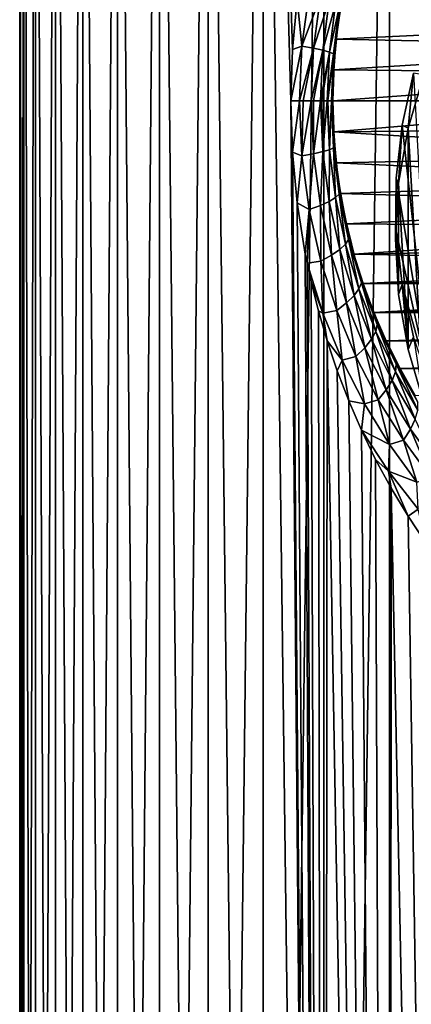
# Model space of a CAD drawing. Units: millimetres. Extents: x -26 to 26, y -6 to 154.
# Drawn here: x -22 to -12, y 74 to 99 of the extents above; entities that cross this region are included whole.
import ezdxf

# ---------------------------------------------------------------- set-up
doc = ezdxf.new("R2010")
doc.units = ezdxf.units.MM
doc.header["$LTSCALE"] = 65.185185
for name, color, linetype in [('1', 7, 'CONTINUOUS'), ('17', 7, 'CONTINUOUS'), ('20', 7, 'CONTINUOUS'), ('23', 7, 'CONTINUOUS'), ('3', 7, 'CONTINUOUS'), ('4', 7, 'CONTINUOUS'), ('5', 7, 'CONTINUOUS'), ('6', 7, 'CONTINUOUS'), ('7', 7, 'CONTINUOUS'), ('8', 7, 'CONTINUOUS')]:
    doc.layers.add(name, color=color, linetype=linetype)

msp = doc.modelspace()

# ---------------------------------------------------------------- linework, layer by layer
at = {"layer": '1', "color": 7, "linetype": 'CONTINUOUS', "true_color": 0xaaaaaa}
for points in [[(-4.206, 99.662, 91.769), (-14.305, 99.368, 91.717), (-4.548, 99.046, 91.661), (-4.206, 99.662, 91.769)], [(-14.305, 99.368, 91.717), (-14.413, 98.583, 91.579), (-4.548, 99.046, 91.661), (-14.305, 99.368, 91.717)], [(-4.548, 99.046, 91.661), (-14.413, 98.583, 91.579), (-4.797, 98.387, 91.545), (-4.548, 99.046, 91.661)], [(-14.413, 98.583, 91.579), (-14.478, 97.792, 91.44), (-4.797, 98.387, 91.545), (-14.413, 98.583, 91.579)], [(-4.797, 98.387, 91.545), (-14.478, 97.792, 91.44), (-4.949, 97.701, 91.424), (-4.797, 98.387, 91.545)], [(-14.478, 97.792, 91.44), (-14.5, 97, 91.3), (-4.949, 97.701, 91.424), (-14.478, 97.792, 91.44)], [(-4.949, 97.701, 91.424), (-14.5, 97, 91.3), (-5, 97, 91.3), (-4.949, 97.701, 91.424)], [(-14.5, 97, 91.3), (-14.478, 96.208, 91.16), (-5, 97, 91.3), (-14.5, 97, 91.3)], [(-5, 97, 91.3), (-14.478, 96.208, 91.16), (-4.949, 96.299, 91.176), (-5, 97, 91.3)], [(-4.949, 96.299, 91.176), (-14.478, 96.208, 91.16), (-4.797, 95.613, 91.055), (-4.949, 96.299, 91.176)], [(-14.478, 96.208, 91.16), (-14.413, 95.417, 91.021), (-4.797, 95.613, 91.055), (-14.478, 96.208, 91.16)], [(-4.797, 95.613, 91.055), (-14.413, 95.417, 91.021), (-4.548, 94.954, 90.939), (-4.797, 95.613, 91.055)], [(-14.413, 95.417, 91.021), (-14.305, 94.632, 90.883), (-4.548, 94.954, 90.939), (-14.413, 95.417, 91.021)], [(-4.548, 94.954, 90.939), (-14.305, 94.632, 90.883), (-4.206, 94.338, 90.831), (-4.548, 94.954, 90.939)], [(-14.305, 94.632, 90.883), (-14.155, 93.855, 90.745), (-4.206, 94.338, 90.831), (-14.305, 94.632, 90.883)], [(-4.206, 94.338, 90.831), (-14.155, 93.855, 90.745), (-3.779, 93.775, 90.731), (-4.206, 94.338, 90.831)], [(-14.155, 93.855, 90.745), (-13.962, 93.087, 90.61), (-3.779, 93.775, 90.731), (-14.155, 93.855, 90.745)], [(-3.779, 93.775, 90.731), (-13.962, 93.087, 90.61), (-3.274, 93.279, 90.644), (-3.779, 93.775, 90.731)], [(-3.274, 93.279, 90.644), (-13.962, 93.087, 90.61), (-2.703, 92.858, 90.57), (-3.274, 93.279, 90.644)], [(-13.962, 93.087, 90.61), (-13.728, 92.331, 90.477), (-2.703, 92.858, 90.57), (-13.962, 93.087, 90.61)], [(-2.703, 92.858, 90.57), (-13.728, 92.331, 90.477), (-2.077, 92.521, 90.51), (-2.703, 92.858, 90.57)], [(-2.077, 92.521, 90.51), (-13.728, 92.331, 90.477), (-1.409, 92.275, 90.467), (-2.077, 92.521, 90.51)], [(-13.728, 92.331, 90.477), (-13.452, 91.589, 90.346), (-1.409, 92.275, 90.467), (-13.728, 92.331, 90.477)], [(13.452, 91.589, 90.346), (13.728, 92.331, 90.477), (-13.452, 91.589, 90.346), (13.452, 91.589, 90.346)], [(-13.452, 91.589, 90.346), (13.728, 92.331, 90.477), (0, 92.076, 90.432), (-13.452, 91.589, 90.346)], [(-1.409, 92.275, 90.467), (-13.452, 91.589, 90.346), (-0.712, 92.126, 90.441), (-1.409, 92.275, 90.467)], [(-0.712, 92.126, 90.441), (-13.452, 91.589, 90.346), (0, 92.076, 90.432), (-0.712, 92.126, 90.441)], [(-13.138, 90.864, 90.218), (13.452, 91.589, 90.346), (-13.452, 91.589, 90.346), (-13.138, 90.864, 90.218)], [(13.138, 90.864, 90.218), (13.452, 91.589, 90.346), (-13.138, 90.864, 90.218), (13.138, 90.864, 90.218)], [(-12.784, 90.158, 90.094), (13.138, 90.864, 90.218), (-13.138, 90.864, 90.218), (-12.784, 90.158, 90.094)], [(12.784, 90.158, 90.094), (13.138, 90.864, 90.218), (-12.784, 90.158, 90.094), (12.784, 90.158, 90.094)], [(-12.393, 89.472, 89.973), (12.784, 90.158, 90.094), (-12.784, 90.158, 90.094), (-12.393, 89.472, 89.973)]]:
    msp.add_3dface(points, dxfattribs=at)
at = {"layer": '17', "color": 7, "linetype": 'CONTINUOUS', "true_color": 0xaaaaaa}
for points in [[(-12.577, 96.302, 111.79), (-12.176, 89.279, 110.552), (-12.176, 97.671, 112.031), (-12.577, 96.302, 111.79)], [(-12.819, 94.897, 111.542), (-12.577, 90.648, 110.793), (-12.577, 96.302, 111.79), (-12.819, 94.897, 111.542)], [(-12.577, 90.648, 110.793), (-12.176, 89.279, 110.552), (-12.577, 96.302, 111.79), (-12.577, 90.648, 110.793)], [(-12.9, 93.475, 111.292), (-12.819, 92.053, 111.041), (-12.819, 94.897, 111.542), (-12.9, 93.475, 111.292)], [(-12.819, 92.053, 111.041), (-12.577, 90.648, 110.793), (-12.819, 94.897, 111.542), (-12.819, 92.053, 111.041)]]:
    msp.add_3dface(points, dxfattribs=at)
at = {"layer": '20', "color": 7, "linetype": 'CONTINUOUS', "true_color": 0xaaaaaa}
for points in [[(-12.733, 96.38, 106.727), (-12.577, 96.302, 111.79), (-12.438, 97.712, 106.962), (-12.733, 96.38, 106.727)], [(-12.577, 96.302, 111.79), (-12.176, 97.671, 112.031), (-12.438, 97.712, 106.962), (-12.577, 96.302, 111.79)], [(-12.881, 95.025, 106.488), (-12.819, 94.897, 111.542), (-12.733, 96.38, 106.727), (-12.881, 95.025, 106.488)], [(-12.819, 94.897, 111.542), (-12.577, 96.302, 111.79), (-12.733, 96.38, 106.727), (-12.819, 94.897, 111.542)], [(-12.9, 93.475, 111.292), (-12.819, 94.897, 111.542), (-12.881, 95.025, 106.488), (-12.9, 93.475, 111.292)], [(-12.881, 93.662, 106.247), (-12.9, 93.475, 111.292), (-12.881, 95.025, 106.488), (-12.881, 93.662, 106.247)], [(-12.819, 92.053, 111.041), (-12.9, 93.475, 111.292), (-12.881, 93.662, 106.247), (-12.819, 92.053, 111.041)], [(-12.733, 92.306, 106.008), (-12.819, 92.053, 111.041), (-12.881, 93.662, 106.247), (-12.733, 92.306, 106.008)], [(-12.577, 90.648, 110.793), (-12.819, 92.053, 111.041), (-12.733, 92.306, 106.008), (-12.577, 90.648, 110.793)], [(-12.438, 90.974, 105.774), (-12.577, 90.648, 110.793), (-12.733, 92.306, 106.008), (-12.438, 90.974, 105.774)], [(-12.176, 89.279, 110.552), (-12.577, 90.648, 110.793), (-12.438, 90.974, 105.774), (-12.176, 89.279, 110.552)]]:
    msp.add_3dface(points, dxfattribs=at)
at = {"layer": '23', "color": 7, "linetype": 'CONTINUOUS', "true_color": 0xaaaaaa}
for points in [[(-12, 89.681, 105.546), (-12.733, 96.38, 106.727), (-12.438, 97.712, 106.962), (-12, 89.681, 105.546)], [(-12, 89.681, 105.546), (-12.881, 95.025, 106.488), (-12.733, 96.38, 106.727), (-12, 89.681, 105.546)], [(-12, 89.681, 105.546), (-12.881, 93.662, 106.247), (-12.881, 95.025, 106.488), (-12, 89.681, 105.546)], [(-12, 89.681, 105.546), (-12.733, 92.306, 106.008), (-12.881, 93.662, 106.247), (-12, 89.681, 105.546)], [(-12, 89.681, 105.546), (-12.438, 90.974, 105.774), (-12.733, 92.306, 106.008), (-12, 89.681, 105.546)]]:
    msp.add_3dface(points, dxfattribs=at)
at = {"layer": '3', "color": 7, "linetype": 'CONTINUOUS', "true_color": 0xaaaaaa}
for points in [[(-22.5, 122), (-22.398, 122, -2.139), (-22.5, 0), (-22.5, 122)], [(-22.5, 0), (-22.398, 122, -2.139), (-22.398, 0, -2.139), (-22.5, 0)], [(-22.398, 122, -2.139), (-22.093, 122, -4.258), (-22.398, 0, -2.139), (-22.398, 122, -2.139)], [(-22.398, 0, -2.139), (-22.093, 122, -4.258), (-22.093, 0, -4.258), (-22.398, 0, -2.139)], [(-22.093, 122, -4.258), (-21.589, 122, -6.339), (-22.093, 0, -4.258), (-22.093, 122, -4.258)], [(-22.093, 0, -4.258), (-21.589, 122, -6.339), (-21.589, 0, -6.339), (-22.093, 0, -4.258)], [(-21.589, 122, -6.339), (-20.888, 122, -8.362), (-21.589, 0, -6.339), (-21.589, 122, -6.339)], [(-21.589, 0, -6.339), (-20.888, 122, -8.362), (-20.888, 0, -8.362), (-21.589, 0, -6.339)], [(-20.888, 122, -8.362), (-19.999, 122, -10.31), (-20.888, 0, -8.362), (-20.888, 122, -8.362)], [(-20.888, 0, -8.362), (-19.999, 122, -10.31), (-19.999, 0, -10.31), (-20.888, 0, -8.362)], [(-19.999, 122, -10.31), (-18.928, 122, -12.164), (-19.999, 0, -10.31), (-19.999, 122, -10.31)], [(-19.999, 0, -10.31), (-18.928, 122, -12.164), (-18.928, 0, -12.164), (-19.999, 0, -10.31)], [(-18.928, 122, -12.164), (-17.686, 122, -13.909), (-18.928, 0, -12.164), (-18.928, 122, -12.164)], [(-18.928, 0, -12.164), (-17.686, 122, -13.909), (-17.686, 0, -13.909), (-18.928, 0, -12.164)], [(-17.686, 122, -13.909), (-16.284, 122, -15.527), (-17.686, 0, -13.909), (-17.686, 122, -13.909)], [(-17.686, 0, -13.909), (-16.284, 122, -15.527), (-16.284, 0, -15.527), (-17.686, 0, -13.909)], [(-16.284, 122, -15.527), (-14.734, 122, -17.004), (-16.284, 0, -15.527), (-16.284, 122, -15.527)], [(-16.284, 0, -15.527), (-14.734, 122, -17.004), (-14.734, 0, -17.004), (-16.284, 0, -15.527)], [(-14.734, 122, -17.004), (-13.051, 122, -18.328), (-14.734, 0, -17.004), (-14.734, 122, -17.004)], [(-14.734, 0, -17.004), (-13.051, 122, -18.328), (-13.051, 0, -18.328), (-14.734, 0, -17.004)], [(-13.051, 122, -18.328), (-11.25, 122, -19.486), (-13.051, 0, -18.328), (-13.051, 122, -18.328)], [(-13.051, 0, -18.328), (-11.25, 122, -19.486), (-11.25, 0, -19.486), (-13.051, 0, -18.328)]]:
    msp.add_3dface(points, dxfattribs=at)
at = {"layer": '4', "color": 7, "linetype": 'CONTINUOUS', "true_color": 0xaaaaaa}
for points in [[(-22.398, 122, 2.139), (-22.5, 122), (-22.398, 0, 2.139), (-22.398, 122, 2.139)], [(-22.5, 122), (-22.5, 0), (-22.398, 0, 2.139), (-22.5, 122)], [(-22.093, 122, 4.258), (-22.398, 122, 2.139), (-22.093, 0, 4.258), (-22.093, 122, 4.258)], [(-22.093, 0, 4.258), (-22.398, 122, 2.139), (-22.398, 0, 2.139), (-22.093, 0, 4.258)], [(-21.589, 122, 6.339), (-22.093, 122, 4.258), (-21.589, 0, 6.339), (-21.589, 122, 6.339)], [(-21.589, 0, 6.339), (-22.093, 122, 4.258), (-22.093, 0, 4.258), (-21.589, 0, 6.339)], [(-20.888, 122, 8.362), (-21.589, 122, 6.339), (-20.888, 0, 8.362), (-20.888, 122, 8.362)], [(-20.888, 0, 8.362), (-21.589, 122, 6.339), (-21.589, 0, 6.339), (-20.888, 0, 8.362)], [(-19.999, 122, 10.31), (-20.888, 122, 8.362), (-19.999, 0, 10.31), (-19.999, 122, 10.31)], [(-19.999, 0, 10.31), (-20.888, 122, 8.362), (-20.888, 0, 8.362), (-19.999, 0, 10.31)], [(-18.928, 122, 12.164), (-19.999, 122, 10.31), (-18.928, 0, 12.164), (-18.928, 122, 12.164)], [(-18.928, 0, 12.164), (-19.999, 122, 10.31), (-19.999, 0, 10.31), (-18.928, 0, 12.164)], [(-17.686, 122, 13.909), (-18.928, 122, 12.164), (-17.686, 0, 13.909), (-17.686, 122, 13.909)], [(-17.686, 0, 13.909), (-18.928, 122, 12.164), (-18.928, 0, 12.164), (-17.686, 0, 13.909)], [(-16.284, 122, 15.527), (-17.686, 122, 13.909), (-16.284, 0, 15.527), (-16.284, 122, 15.527)], [(-16.284, 0, 15.527), (-17.686, 122, 13.909), (-17.686, 0, 13.909), (-16.284, 0, 15.527)], [(-14.734, 0, 17.004), (-16.284, 122, 15.527), (-16.284, 0, 15.527), (-14.734, 0, 17.004)], [(-16.284, 122, 15.527), (-14.734, 0, 17.004), (-15.577, 97, 16.236), (-16.284, 122, 15.527)], [(-16.284, 122, 15.527), (-15.577, 97, 16.236), (-15.535, 98.313, 16.276), (-16.284, 122, 15.527)], [(-15.412, 99.61, 16.392), (-16.284, 122, 15.527), (-15.535, 98.313, 16.276), (-15.412, 99.61, 16.392)], [(-15.577, 97, 16.236), (-14.734, 0, 17.004), (-15.535, 95.688, 16.276), (-15.577, 97, 16.236)], [(-15.535, 95.688, 16.276), (-14.734, 0, 17.004), (-15.413, 94.393, 16.392), (-15.535, 95.688, 16.276)], [(-15.413, 94.393, 16.392), (-14.734, 0, 17.004), (-15.203, 93.083, 16.586), (-15.413, 94.393, 16.392)], [(-15.203, 93.083, 16.586), (-14.734, 0, 17.004), (-15.158, 92.854, 16.628), (-15.203, 93.083, 16.586)], [(-15.158, 92.854, 16.628), (-14.734, 0, 17.004), (-15.055, 92.379, 16.721), (-15.158, 92.854, 16.628)], [(-15.055, 92.379, 16.721), (-14.734, 0, 17.004), (-14.87, 91.637, 16.886), (-15.055, 92.379, 16.721)], [(-14.87, 91.637, 16.886), (-14.734, 0, 17.004), (-14.647, 90.872, 17.08), (-14.87, 91.637, 16.886)], [(-14.734, 0, 17.004), (-13.051, 0, 18.328), (-14.647, 90.872, 17.08), (-14.734, 0, 17.004)], [(-14.647, 90.872, 17.08), (-13.051, 0, 18.328), (-14.388, 90.102, 17.299), (-14.647, 90.872, 17.08)], [(-14.388, 90.102, 17.299), (-13.051, 0, 18.328), (-14.095, 89.338, 17.538), (-14.388, 90.102, 17.299)], [(-14.095, 89.338, 17.538), (-13.051, 0, 18.328), (-13.77, 88.585, 17.794), (-14.095, 89.338, 17.538)], [(-13.77, 88.585, 17.794), (-13.051, 0, 18.328), (-13.408, 87.837, 18.069), (-13.77, 88.585, 17.794)], [(-13.408, 87.837, 18.069), (-13.051, 0, 18.328), (-13.011, 87.102, 18.357), (-13.408, 87.837, 18.069)], [(-13.051, 0, 18.328), (-11.25, 0, 19.486), (-13.011, 87.102, 18.357), (-13.051, 0, 18.328)], [(-13.011, 87.102, 18.357), (-11.25, 0, 19.486), (-12.579, 86.383, 18.655), (-13.011, 87.102, 18.357)], [(-12.579, 86.383, 18.655), (-11.25, 0, 19.486), (-12.116, 85.688, 18.959), (-12.579, 86.383, 18.655)]]:
    msp.add_3dface(points, dxfattribs=at)
at = {"layer": '5', "color": 7, "linetype": 'CONTINUOUS', "true_color": 0xaaaaaa}
for points in [[(-14.369, 98.946, 18.917), (-14.305, 99.368, 91.717), (-14.196, 99.954, 19.117), (-14.369, 98.946, 18.917)], [(-14.413, 98.583, 91.579), (-14.305, 99.368, 91.717), (-14.369, 98.946, 18.917), (-14.413, 98.583, 91.579)], [(-14.468, 97.965, 18.8), (-14.413, 98.583, 91.579), (-14.369, 98.946, 18.917), (-14.468, 97.965, 18.8)], [(-14.478, 97.792, 91.44), (-14.413, 98.583, 91.579), (-14.468, 97.965, 18.8), (-14.478, 97.792, 91.44)], [(-14.5, 97, 18.762), (-14.478, 97.792, 91.44), (-14.468, 97.965, 18.8), (-14.5, 97, 18.762)], [(-14.5, 97, 91.3), (-14.478, 97.792, 91.44), (-14.5, 97, 18.762), (-14.5, 97, 91.3)]]:
    msp.add_3dface(points, dxfattribs=at)
at = {"layer": '6', "color": 7, "linetype": 'CONTINUOUS', "true_color": 0xaaaaaa}
for points in [[(-14.478, 96.208, 91.16), (-14.5, 97, 91.3), (-14.468, 96.034, 18.8), (-14.478, 96.208, 91.16)], [(-14.5, 97, 91.3), (-14.5, 97, 18.762), (-14.468, 96.034, 18.8), (-14.5, 97, 91.3)], [(-14.413, 95.417, 91.021), (-14.478, 96.208, 91.16), (-14.468, 96.034, 18.8), (-14.413, 95.417, 91.021)], [(-14.369, 95.053, 18.917), (-14.413, 95.417, 91.021), (-14.468, 96.034, 18.8), (-14.369, 95.053, 18.917)], [(-14.305, 94.632, 90.883), (-14.413, 95.417, 91.021), (-14.369, 95.053, 18.917), (-14.305, 94.632, 90.883)], [(-14.196, 94.045, 19.117), (-14.305, 94.632, 90.883), (-14.369, 95.053, 18.917), (-14.196, 94.045, 19.117)], [(-14.155, 93.855, 90.745), (-14.305, 94.632, 90.883), (-14.196, 94.045, 19.117), (-14.155, 93.855, 90.745)], [(-13.937, 92.998, 19.408), (-14.155, 93.855, 90.745), (-14.196, 94.045, 19.117), (-13.937, 92.998, 19.408)], [(-13.962, 93.087, 90.61), (-14.155, 93.855, 90.745), (-13.937, 92.998, 19.408), (-13.962, 93.087, 90.61)], [(-13.728, 92.331, 90.477), (-13.962, 93.087, 90.61), (-13.77, 92.457, 19.591), (-13.728, 92.331, 90.477)], [(-13.77, 92.457, 19.591), (-13.962, 93.087, 90.61), (-13.937, 92.998, 19.408), (-13.77, 92.457, 19.591)], [(-13.576, 91.906, 19.799), (-13.728, 92.331, 90.477), (-13.77, 92.457, 19.591), (-13.576, 91.906, 19.799)], [(-13.452, 91.589, 90.346), (-13.728, 92.331, 90.477), (-13.576, 91.906, 19.799), (-13.452, 91.589, 90.346)], [(-13.351, 91.343, 20.033), (-13.452, 91.589, 90.346), (-13.576, 91.906, 19.799), (-13.351, 91.343, 20.033)], [(-13.138, 90.864, 90.218), (-13.452, 91.589, 90.346), (-13.351, 91.343, 20.033), (-13.138, 90.864, 90.218)], [(-13.093, 90.77, 20.293), (-13.138, 90.864, 90.218), (-13.351, 91.343, 20.033), (-13.093, 90.77, 20.293)], [(-12.784, 90.158, 90.094), (-13.138, 90.864, 90.218), (-12.802, 90.191, 20.578), (-12.784, 90.158, 90.094)], [(-12.802, 90.191, 20.578), (-13.138, 90.864, 90.218), (-13.093, 90.77, 20.293), (-12.802, 90.191, 20.578)], [(-12.475, 89.608, 20.885), (-12.784, 90.158, 90.094), (-12.802, 90.191, 20.578), (-12.475, 89.608, 20.885)], [(-12.393, 89.472, 89.973), (-12.784, 90.158, 90.094), (-12.475, 89.608, 20.885), (-12.393, 89.472, 89.973)]]:
    msp.add_3dface(points, dxfattribs=at)
at = {"layer": '7', "color": 7, "linetype": 'CONTINUOUS', "true_color": 0xaaaaaa}
for points in [[(-14.369, 98.946, 18.917), (-14.196, 99.954, 19.117), (-14.338, 99.385, 18.491), (-14.369, 98.946, 18.917)], [(-15.104, 99.776, 16.714), (-15.412, 99.61, 16.392), (-15.29, 98.402, 16.534), (-15.104, 99.776, 16.714)], [(-15.104, 99.776, 16.714), (-15.29, 98.402, 16.534), (-14.818, 99.67, 17.11), (-15.104, 99.776, 16.714)], [(-14.818, 99.67, 17.11), (-15.29, 98.402, 16.534), (-14.994, 98.348, 16.933), (-14.818, 99.67, 17.11)], [(-14.818, 99.67, 17.11), (-14.994, 98.348, 16.933), (-14.592, 99.568, 17.544), (-14.818, 99.67, 17.11)], [(-15.412, 99.61, 16.392), (-15.535, 98.313, 16.276), (-15.29, 98.402, 16.534), (-15.412, 99.61, 16.392)], [(-14.592, 99.568, 17.544), (-14.994, 98.348, 16.933), (-14.758, 98.296, 17.37), (-14.592, 99.568, 17.544)], [(-14.592, 99.568, 17.544), (-14.758, 98.296, 17.37), (-14.431, 99.473, 18.008), (-14.592, 99.568, 17.544)], [(-14.431, 99.473, 18.008), (-14.758, 98.296, 17.37), (-14.588, 98.246, 17.838), (-14.431, 99.473, 18.008)], [(-14.431, 99.473, 18.008), (-14.588, 98.246, 17.838), (-14.338, 99.385, 18.491), (-14.431, 99.473, 18.008)], [(-14.338, 99.385, 18.491), (-14.588, 98.246, 17.838), (-14.485, 98.201, 18.325), (-14.338, 99.385, 18.491)], [(-14.369, 98.946, 18.917), (-14.338, 99.385, 18.491), (-14.485, 98.201, 18.325), (-14.369, 98.946, 18.917)], [(-14.468, 97.965, 18.8), (-14.369, 98.946, 18.917), (-14.485, 98.201, 18.325), (-14.468, 97.965, 18.8)], [(-15.535, 98.313, 16.276), (-15.577, 97, 16.236), (-15.29, 98.402, 16.534), (-15.535, 98.313, 16.276)], [(-15.29, 98.402, 16.534), (-15.577, 97, 16.236), (-15.353, 97, 16.472), (-15.29, 98.402, 16.534)], [(-15.29, 98.402, 16.534), (-15.353, 97, 16.472), (-14.994, 98.348, 16.933), (-15.29, 98.402, 16.534)], [(-14.994, 98.348, 16.933), (-15.353, 97, 16.472), (-15.26, 97, 16.583), (-14.994, 98.348, 16.933)], [(-15.054, 97, 16.872), (-14.994, 98.348, 16.933), (-15.26, 97, 16.583), (-15.054, 97, 16.872)], [(-14.994, 98.348, 16.933), (-15.054, 97, 16.872), (-14.758, 98.296, 17.37), (-14.994, 98.348, 16.933)], [(-14.758, 98.296, 17.37), (-15.054, 97, 16.872), (-14.993, 97, 16.97), (-14.758, 98.296, 17.37)], [(-14.815, 97, 17.311), (-14.758, 98.296, 17.37), (-14.993, 97, 16.97), (-14.815, 97, 17.311)], [(-14.758, 98.296, 17.37), (-14.815, 97, 17.311), (-14.588, 98.246, 17.838), (-14.758, 98.296, 17.37)], [(-14.588, 98.246, 17.838), (-14.815, 97, 17.311), (-14.78, 97, 17.389), (-14.588, 98.246, 17.838)], [(-14.641, 97, 17.78), (-14.588, 98.246, 17.838), (-14.78, 97, 17.389), (-14.641, 97, 17.78)], [(-14.588, 98.246, 17.838), (-14.641, 97, 17.78), (-14.485, 98.201, 18.325), (-14.588, 98.246, 17.838)], [(-14.485, 98.201, 18.325), (-14.641, 97, 17.78), (-14.626, 97, 17.832), (-14.485, 98.201, 18.325)], [(-14.535, 97, 18.268), (-14.485, 98.201, 18.325), (-14.626, 97, 17.832), (-14.535, 97, 18.268)], [(-14.468, 97.965, 18.8), (-14.485, 98.201, 18.325), (-14.535, 97, 18.268), (-14.468, 97.965, 18.8)], [(-14.468, 97.965, 18.8), (-14.535, 97, 18.268), (-14.532, 97, 18.293), (-14.468, 97.965, 18.8)], [(-14.5, 97, 18.762), (-14.468, 97.965, 18.8), (-14.532, 97, 18.293), (-14.5, 97, 18.762)]]:
    msp.add_3dface(points, dxfattribs=at)
at = {"layer": '8', "color": 7, "linetype": 'CONTINUOUS', "true_color": 0xaaaaaa}
for points in [[(-15.577, 97, 16.236), (-15.535, 95.688, 16.276), (-15.353, 97, 16.472), (-15.577, 97, 16.236)], [(-15.353, 97, 16.472), (-15.535, 95.688, 16.276), (-15.29, 95.598, 16.534), (-15.353, 97, 16.472)], [(-15.26, 97, 16.583), (-15.353, 97, 16.472), (-15.29, 95.598, 16.534), (-15.26, 97, 16.583)], [(-15.054, 97, 16.872), (-15.26, 97, 16.583), (-15.29, 95.598, 16.534), (-15.054, 97, 16.872)], [(-15.054, 97, 16.872), (-15.29, 95.598, 16.534), (-14.994, 95.652, 16.933), (-15.054, 97, 16.872)], [(-14.993, 97, 16.97), (-15.054, 97, 16.872), (-14.994, 95.652, 16.933), (-14.993, 97, 16.97)], [(-14.815, 97, 17.311), (-14.993, 97, 16.97), (-14.994, 95.652, 16.933), (-14.815, 97, 17.311)], [(-14.815, 97, 17.311), (-14.994, 95.652, 16.933), (-14.758, 95.705, 17.371), (-14.815, 97, 17.311)], [(-14.78, 97, 17.389), (-14.815, 97, 17.311), (-14.758, 95.705, 17.371), (-14.78, 97, 17.389)], [(-14.641, 97, 17.78), (-14.78, 97, 17.389), (-14.758, 95.705, 17.371), (-14.641, 97, 17.78)], [(-14.641, 97, 17.78), (-14.758, 95.705, 17.371), (-14.588, 95.754, 17.838), (-14.641, 97, 17.78)], [(-14.626, 97, 17.832), (-14.641, 97, 17.78), (-14.588, 95.754, 17.838), (-14.626, 97, 17.832)], [(-14.535, 97, 18.268), (-14.626, 97, 17.832), (-14.588, 95.754, 17.838), (-14.535, 97, 18.268)], [(-14.535, 97, 18.268), (-14.588, 95.754, 17.838), (-14.485, 95.8, 18.325), (-14.535, 97, 18.268)], [(-14.532, 97, 18.293), (-14.535, 97, 18.268), (-14.485, 95.8, 18.325), (-14.532, 97, 18.293)], [(-14.5, 97, 18.762), (-14.532, 97, 18.293), (-14.485, 95.8, 18.325), (-14.5, 97, 18.762)], [(-14.468, 96.034, 18.8), (-14.5, 97, 18.762), (-14.485, 95.8, 18.325), (-14.468, 96.034, 18.8)], [(-14.369, 95.053, 18.917), (-14.468, 96.034, 18.8), (-14.485, 95.8, 18.325), (-14.369, 95.053, 18.917)], [(-15.535, 95.688, 16.276), (-15.413, 94.393, 16.392), (-15.29, 95.598, 16.534), (-15.535, 95.688, 16.276)], [(-15.29, 95.598, 16.534), (-15.104, 94.224, 16.714), (-14.994, 95.652, 16.933), (-15.29, 95.598, 16.534)], [(-14.994, 95.652, 16.933), (-15.104, 94.224, 16.714), (-14.818, 94.33, 17.11), (-14.994, 95.652, 16.933)], [(-14.994, 95.652, 16.933), (-14.818, 94.33, 17.11), (-14.758, 95.705, 17.371), (-14.994, 95.652, 16.933)], [(-14.758, 95.705, 17.371), (-14.818, 94.33, 17.11), (-14.592, 94.432, 17.544), (-14.758, 95.705, 17.371)], [(-14.758, 95.705, 17.371), (-14.592, 94.432, 17.544), (-14.588, 95.754, 17.838), (-14.758, 95.705, 17.371)], [(-14.588, 95.754, 17.838), (-14.592, 94.432, 17.544), (-14.431, 94.528, 18.008), (-14.588, 95.754, 17.838)], [(-14.588, 95.754, 17.838), (-14.431, 94.528, 18.008), (-14.485, 95.8, 18.325), (-14.588, 95.754, 17.838)], [(-14.369, 95.053, 18.917), (-14.485, 95.8, 18.325), (-14.338, 94.615, 18.491), (-14.369, 95.053, 18.917)], [(-14.485, 95.8, 18.325), (-14.431, 94.528, 18.008), (-14.338, 94.615, 18.491), (-14.485, 95.8, 18.325)], [(-15.29, 95.598, 16.534), (-15.413, 94.393, 16.392), (-15.104, 94.224, 16.714), (-15.29, 95.598, 16.534)], [(-14.196, 94.045, 19.117), (-14.369, 95.053, 18.917), (-14.338, 94.615, 18.491), (-14.196, 94.045, 19.117)], [(-15.413, 94.393, 16.392), (-15.203, 93.083, 16.586), (-15.104, 94.224, 16.714), (-15.413, 94.393, 16.392)], [(-14.818, 94.33, 17.11), (-14.533, 93.054, 17.391), (-14.592, 94.432, 17.544), (-14.818, 94.33, 17.11)], [(-14.592, 94.432, 17.544), (-14.323, 93.2, 17.82), (-14.431, 94.528, 18.008), (-14.592, 94.432, 17.544)], [(-14.592, 94.432, 17.544), (-14.533, 93.054, 17.391), (-14.323, 93.2, 17.82), (-14.592, 94.432, 17.544)], [(-14.431, 94.528, 18.008), (-14.177, 93.337, 18.278), (-14.338, 94.615, 18.491), (-14.431, 94.528, 18.008)], [(-14.431, 94.528, 18.008), (-14.323, 93.2, 17.82), (-14.177, 93.337, 18.278), (-14.431, 94.528, 18.008)], [(-14.196, 94.045, 19.117), (-14.338, 94.615, 18.491), (-14.098, 93.462, 18.756), (-14.196, 94.045, 19.117)], [(-14.338, 94.615, 18.491), (-14.177, 93.337, 18.278), (-14.098, 93.462, 18.756), (-14.338, 94.615, 18.491)], [(-15.203, 93.083, 16.586), (-15.158, 92.854, 16.628), (-15.104, 94.224, 16.714), (-15.203, 93.083, 16.586)], [(-15.104, 94.224, 16.714), (-15.158, 92.854, 16.628), (-14.804, 92.902, 17), (-15.104, 94.224, 16.714)], [(-15.104, 94.224, 16.714), (-14.804, 92.902, 17), (-14.818, 94.33, 17.11), (-15.104, 94.224, 16.714)], [(-14.818, 94.33, 17.11), (-14.804, 92.902, 17), (-14.533, 93.054, 17.391), (-14.818, 94.33, 17.11)], [(-13.937, 92.998, 19.408), (-14.196, 94.045, 19.117), (-14.098, 93.462, 18.756), (-13.937, 92.998, 19.408)], [(-14.177, 93.337, 18.278), (-13.832, 92.195, 18.634), (-14.098, 93.462, 18.756), (-14.177, 93.337, 18.278)], [(-13.937, 92.998, 19.408), (-14.098, 93.462, 18.756), (-13.772, 92.349, 19.105), (-13.937, 92.998, 19.408)], [(-14.098, 93.462, 18.756), (-13.832, 92.195, 18.634), (-13.772, 92.349, 19.105), (-14.098, 93.462, 18.756)], [(-14.533, 93.054, 17.391), (-14.151, 91.839, 17.758), (-14.323, 93.2, 17.82), (-14.533, 93.054, 17.391)], [(-14.323, 93.2, 17.82), (-13.959, 92.023, 18.182), (-14.177, 93.337, 18.278), (-14.323, 93.2, 17.82)], [(-14.323, 93.2, 17.82), (-14.151, 91.839, 17.758), (-13.959, 92.023, 18.182), (-14.323, 93.2, 17.82)], [(-14.177, 93.337, 18.278), (-13.959, 92.023, 18.182), (-13.832, 92.195, 18.634), (-14.177, 93.337, 18.278)], [(-14.804, 92.902, 17), (-15.158, 92.854, 16.628), (-14.756, 91.575, 16.989), (-14.804, 92.902, 17)], [(-14.804, 92.902, 17), (-14.402, 91.646, 17.372), (-14.533, 93.054, 17.391), (-14.804, 92.902, 17)], [(-14.402, 91.646, 17.372), (-14.804, 92.902, 17), (-14.756, 91.575, 16.989), (-14.402, 91.646, 17.372)], [(-14.533, 93.054, 17.391), (-14.402, 91.646, 17.372), (-14.151, 91.839, 17.758), (-14.533, 93.054, 17.391)], [(-13.77, 92.457, 19.591), (-13.937, 92.998, 19.408), (-13.772, 92.349, 19.105), (-13.77, 92.457, 19.591)], [(-15.158, 92.854, 16.628), (-15.055, 92.379, 16.721), (-14.756, 91.575, 16.989), (-15.158, 92.854, 16.628)], [(-15.055, 92.379, 16.721), (-14.87, 91.637, 16.886), (-14.756, 91.575, 16.989), (-15.055, 92.379, 16.721)], [(-13.77, 92.457, 19.591), (-13.772, 92.349, 19.105), (-13.365, 91.284, 19.523), (-13.77, 92.457, 19.591)], [(-13.576, 91.906, 19.799), (-13.77, 92.457, 19.591), (-13.365, 91.284, 19.523), (-13.576, 91.906, 19.799)], [(-13.959, 92.023, 18.182), (-13.511, 90.908, 18.611), (-13.832, 92.195, 18.634), (-13.959, 92.023, 18.182)], [(-13.832, 92.195, 18.634), (-13.405, 91.106, 19.057), (-13.772, 92.349, 19.105), (-13.832, 92.195, 18.634)], [(-13.832, 92.195, 18.634), (-13.511, 90.908, 18.611), (-13.405, 91.106, 19.057), (-13.832, 92.195, 18.634)], [(-13.772, 92.349, 19.105), (-13.405, 91.106, 19.057), (-13.365, 91.284, 19.523), (-13.772, 92.349, 19.105)], [(-14.151, 91.839, 17.758), (-13.681, 90.693, 18.193), (-13.959, 92.023, 18.182), (-14.151, 91.839, 17.758)], [(-13.959, 92.023, 18.182), (-13.681, 90.693, 18.193), (-13.511, 90.908, 18.611), (-13.959, 92.023, 18.182)], [(-13.351, 91.343, 20.033), (-13.576, 91.906, 19.799), (-13.365, 91.284, 19.523), (-13.351, 91.343, 20.033)], [(-14.87, 91.637, 16.886), (-14.647, 90.872, 17.08), (-14.756, 91.575, 16.989), (-14.87, 91.637, 16.886)], [(-14.264, 90.378, 17.416), (-14.402, 91.646, 17.372), (-14.756, 91.575, 16.989), (-14.264, 90.378, 17.416)], [(-14.402, 91.646, 17.372), (-13.911, 90.465, 17.811), (-14.151, 91.839, 17.758), (-14.402, 91.646, 17.372)], [(-13.911, 90.465, 17.811), (-14.402, 91.646, 17.372), (-14.264, 90.378, 17.416), (-13.911, 90.465, 17.811)], [(-14.151, 91.839, 17.758), (-13.911, 90.465, 17.811), (-13.681, 90.693, 18.193), (-14.151, 91.839, 17.758)], [(-14.647, 90.872, 17.08), (-14.264, 90.378, 17.416), (-14.756, 91.575, 16.989), (-14.647, 90.872, 17.08)], [(-13.405, 91.106, 19.057), (-12.903, 90.074, 19.532), (-13.365, 91.284, 19.523), (-13.405, 91.106, 19.057)], [(-13.351, 91.343, 20.033), (-13.365, 91.284, 19.523), (-12.883, 90.268, 19.992), (-13.351, 91.343, 20.033)], [(-13.365, 91.284, 19.523), (-12.903, 90.074, 19.532), (-12.883, 90.268, 19.992), (-13.365, 91.284, 19.523)], [(-13.093, 90.77, 20.293), (-13.351, 91.343, 20.033), (-12.883, 90.268, 19.992), (-13.093, 90.77, 20.293)], [(-14.647, 90.872, 17.08), (-14.388, 90.102, 17.299), (-14.264, 90.378, 17.416), (-14.647, 90.872, 17.08)], [(-13.681, 90.693, 18.193), (-13.134, 89.616, 18.676), (-13.511, 90.908, 18.611), (-13.681, 90.693, 18.193)], [(-13.511, 90.908, 18.611), (-12.987, 89.855, 19.09), (-13.405, 91.106, 19.057), (-13.511, 90.908, 18.611)], [(-13.511, 90.908, 18.611), (-13.134, 89.616, 18.676), (-12.987, 89.855, 19.09), (-13.511, 90.908, 18.611)], [(-13.405, 91.106, 19.057), (-12.987, 89.855, 19.09), (-12.903, 90.074, 19.532), (-13.405, 91.106, 19.057)], [(-13.911, 90.465, 17.811), (-13.34, 89.361, 18.299), (-13.681, 90.693, 18.193), (-13.911, 90.465, 17.811)], [(-13.681, 90.693, 18.193), (-13.34, 89.361, 18.299), (-13.134, 89.616, 18.676), (-13.681, 90.693, 18.193)], [(-12.802, 90.191, 20.578), (-13.093, 90.77, 20.293), (-12.883, 90.268, 19.992), (-12.802, 90.191, 20.578)], [(-14.388, 90.102, 17.299), (-14.095, 89.338, 17.538), (-14.264, 90.378, 17.416), (-14.388, 90.102, 17.299)], [(-13.694, 89.259, 17.89), (-13.911, 90.465, 17.811), (-14.264, 90.378, 17.416), (-13.694, 89.259, 17.89)], [(-14.095, 89.338, 17.538), (-13.694, 89.259, 17.89), (-14.264, 90.378, 17.416), (-14.095, 89.338, 17.538)], [(-13.34, 89.361, 18.299), (-13.911, 90.465, 17.811), (-13.694, 89.259, 17.89), (-13.34, 89.361, 18.299)], [(-12.903, 90.074, 19.532), (-12.332, 89.1, 20.042), (-12.883, 90.268, 19.992), (-12.903, 90.074, 19.532)], [(-12.802, 90.191, 20.578), (-12.883, 90.268, 19.992), (-12.332, 89.304, 20.499), (-12.802, 90.191, 20.578)], [(-12.883, 90.268, 19.992), (-12.332, 89.1, 20.042), (-12.332, 89.304, 20.499), (-12.883, 90.268, 19.992)], [(-12.475, 89.608, 20.885), (-12.802, 90.191, 20.578), (-12.332, 89.304, 20.499), (-12.475, 89.608, 20.885)], [(-13.134, 89.616, 18.676), (-12.517, 88.61, 19.194), (-12.987, 89.855, 19.09), (-13.134, 89.616, 18.676)], [(-12.987, 89.855, 19.09), (-12.394, 88.867, 19.604), (-12.903, 90.074, 19.532), (-12.987, 89.855, 19.09)], [(-12.987, 89.855, 19.09), (-12.517, 88.61, 19.194), (-12.394, 88.867, 19.604), (-12.987, 89.855, 19.09)], [(-12.903, 90.074, 19.532), (-12.394, 88.867, 19.604), (-12.332, 89.1, 20.042), (-12.903, 90.074, 19.532)], [(-13.34, 89.361, 18.299), (-12.699, 88.332, 18.82), (-13.134, 89.616, 18.676), (-13.34, 89.361, 18.299)], [(-13.134, 89.616, 18.676), (-12.699, 88.332, 18.82), (-12.517, 88.61, 19.194), (-13.134, 89.616, 18.676)], [(-13.056, 88.218, 18.397), (-13.34, 89.361, 18.299), (-13.694, 89.259, 17.89), (-13.056, 88.218, 18.397)], [(-12.699, 88.332, 18.82), (-13.34, 89.361, 18.299), (-13.056, 88.218, 18.397), (-12.699, 88.332, 18.82)], [(-14.095, 89.338, 17.538), (-13.77, 88.585, 17.794), (-13.694, 89.259, 17.89), (-14.095, 89.338, 17.538)], [(-13.77, 88.585, 17.794), (-13.056, 88.218, 18.397), (-13.694, 89.259, 17.89), (-13.77, 88.585, 17.794)], [(-12.517, 88.61, 19.194), (-11.836, 87.672, 19.732), (-12.394, 88.867, 19.604), (-12.517, 88.61, 19.194)], [(-12.699, 88.332, 18.82), (-11.994, 87.378, 19.359), (-12.517, 88.61, 19.194), (-12.699, 88.332, 18.82)], [(-12.517, 88.61, 19.194), (-11.994, 87.378, 19.359), (-11.836, 87.672, 19.732), (-12.517, 88.61, 19.194)], [(-13.77, 88.585, 17.794), (-13.408, 87.837, 18.069), (-13.076, 87.537, 18.316), (-13.77, 88.585, 17.794)], [(-13.056, 88.218, 18.397), (-13.77, 88.585, 17.794), (-13.076, 87.537, 18.316), (-13.056, 88.218, 18.397)], [(-12.354, 87.253, 18.923), (-13.056, 88.218, 18.397), (-13.076, 87.537, 18.316), (-12.354, 87.253, 18.923)], [(-12.354, 87.253, 18.923), (-12.699, 88.332, 18.82), (-13.056, 88.218, 18.397), (-12.354, 87.253, 18.923)], [(-11.994, 87.378, 19.359), (-12.699, 88.332, 18.82), (-12.354, 87.253, 18.923), (-11.994, 87.378, 19.359)], [(-13.408, 87.837, 18.069), (-13.011, 87.102, 18.357), (-13.076, 87.537, 18.316), (-13.408, 87.837, 18.069)], [(-13.011, 87.102, 18.357), (-12.579, 86.383, 18.655), (-13.076, 87.537, 18.316), (-13.011, 87.102, 18.357)], [(-12.579, 86.383, 18.655), (-12.321, 86.569, 18.853), (-13.076, 87.537, 18.316), (-12.579, 86.383, 18.655)], [(-12.321, 86.569, 18.853), (-12.354, 87.253, 18.923), (-13.076, 87.537, 18.316), (-12.321, 86.569, 18.853)], [(-12.579, 86.383, 18.655), (-12.116, 85.688, 18.959), (-12.321, 86.569, 18.853), (-12.579, 86.383, 18.655)]]:
    msp.add_3dface(points, dxfattribs=at)

doc.saveas('drawing.dxf')
